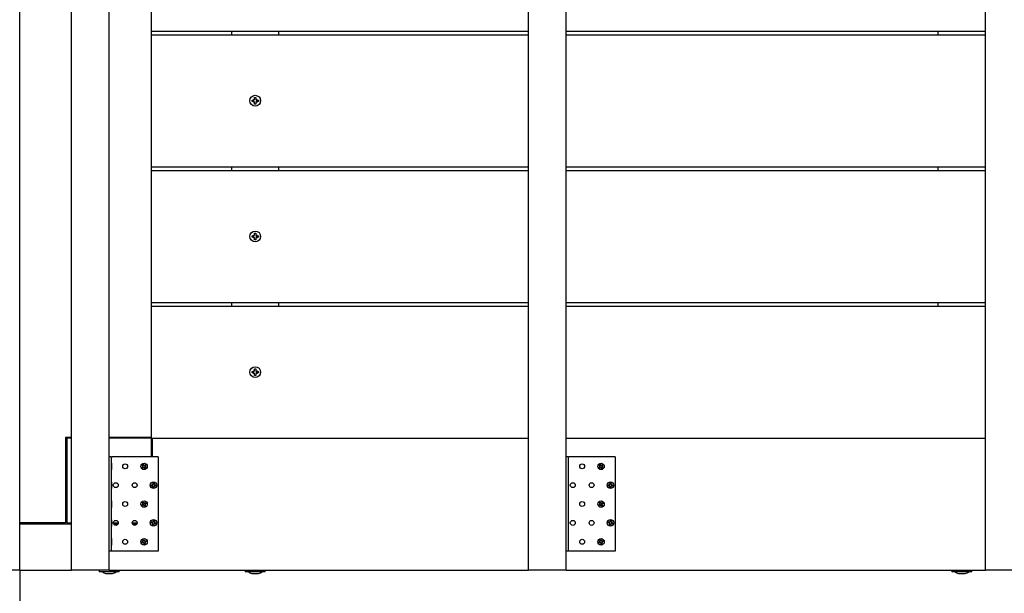
# Model space of a CAD drawing. Units: millimetres. Extents: x 2.06 to 8.25, y 3.34 to 7.57.
# Drawn here: x 3.24 to 4.29, y 4.24 to 4.85 of the extents above; entities that cross this region are included whole.
import ezdxf

# ---------------------------------------------------------------- set-up
doc = ezdxf.new("R2010")
doc.units = ezdxf.units.MM
doc.header["$LTSCALE"] = 70
doc.header["$PDSIZE"] = -1
doc.linetypes.add('SLD-Сплошная', pattern=[0])
doc.styles.get("Standard").update_dxf_attribs({"font": 'isocpeui.ttf'})
doc.dimstyles.new('ISO-25', dxfattribs={"dimtxt": 2.5, "dimasz": 2.5, "dimexe": 1.25, "dimexo": 0.625, "dimtad": 1, "dimtxsty": 'Standard', "dimcen": 2.5, "dimadec": 0, "dimazin": 0, "dimtfac": 1, "dimtmove": 0, "dimatfit": 3, "dimfxl": 1, "dimarcsym": 0})

# ---------------------------------------------------------------- blocks, each defined once
blk = doc.blocks.new('*D7')
at = {"color": 0, "lineweight": -2, "transparency": 16777216}
for p, q in [((3.2438, 4.2693), (3.2438, 3.3411)), ((8.2438, 4.2693), (8.2438, 3.3411)), ((3.4538, 3.4111), (8.0338, 3.4111))]:
    blk.add_line(p, q, dxfattribs=at)
at = {"color": 0, "transparency": 16777216}
for points in [[(3.4538, 3.4461), (3.4538, 3.3761), (3.2438, 3.4111)], [(8.0338, 3.4461), (8.0338, 3.3761), (8.2438, 3.4111)]]:
    blk.add_solid(points, dxfattribs=at)
at = {"layer": 'Defpoints', "color": 0, "transparency": 16777216}
for p in [(3.2438, 4.2693), (8.2438, 4.2693), (8.2438, 3.4111)]:
    blk.add_point(p, dxfattribs=at)
at = {"color": 0, "transparency": 16777216, "insert": (5.7438, 3.5871), "char_height": 0.21, "attachment_point": 5}
blk.add_mtext('5,00м', dxfattribs=at)
blk = doc.blocks.new('*D8')
at = {"color": 0, "lineweight": -2, "transparency": 16777216}
for p, q in [((3.2438, 7.5693), (2.3075, 7.5693)), ((2.3775, 4.4793), (2.3775, 7.3593)), ((3.2438, 4.2693), (2.3075, 4.2693))]:
    blk.add_line(p, q, dxfattribs=at)
at = {"color": 0, "transparency": 16777216}
for points in [[(2.3425, 7.3593), (2.4125, 7.3593), (2.3775, 7.5693)], [(2.3425, 4.4793), (2.4125, 4.4793), (2.3775, 4.2693)]]:
    blk.add_solid(points, dxfattribs=at)
at = {"layer": 'Defpoints', "color": 0, "transparency": 16777216}
for p in [(2.3775, 7.5693), (3.2438, 7.5693), (3.2438, 4.2693)]:
    blk.add_point(p, dxfattribs=at)
at = {"color": 0, "transparency": 16777216, "insert": (2.2015, 5.9193), "char_height": 0.21, "attachment_point": 5, "rotation": 90}
blk.add_mtext('3,30м', dxfattribs=at)

msp = doc.modelspace()

# ---------------------------------------------------------------- linework, layer by layer
at = {"color": 7, "linetype": 'SLD-Сплошная', "lineweight": 25}
for p, q in [((3.2988, 4.2693), (3.2988, 7.5693)), ((3.3388, 4.2693), (3.3388, 7.5693)), ((3.7838, 4.2693), (3.7838, 7.5693)), ((3.8238, 4.2693), (3.8238, 7.5693)), ((4.2688, 4.2693), (4.2688, 7.5693)), ((3.2438, 4.3193), (3.2438, 7.5193)), ((3.3838, 4.4103), (3.3838, 5.8488)), ((3.3838, 4.8413), (3.7838, 4.8413)), ((3.4688, 4.8373), (3.4688, 4.8413)), ((3.5188, 4.8373), (3.5188, 4.8413)), ((3.8238, 4.8413), (4.2688, 4.8413)), ((4.2188, 4.8373), (4.2188, 4.8413)), ((3.3838, 4.8373), (3.7838, 4.8373)), ((3.8238, 4.8373), (4.2688, 4.8373)), ((3.4904, 4.768), (3.4921, 4.768)), ((3.4904, 4.7666), (3.4904, 4.768)), ((3.4921, 4.7666), (3.4904, 4.7666)), ((3.4921, 4.769), (3.493, 4.7685)), ((3.4926, 4.7681), (3.4921, 4.769)), ((3.4923, 4.7688), (3.4921, 4.769)), ((3.4921, 4.7655), (3.4926, 4.7664)), ((3.493, 4.7661), (3.4921, 4.7655)), ((3.4923, 4.7657), (3.4921, 4.7655)), ((3.4931, 4.7707), (3.4945, 4.7707)), ((3.4931, 4.769), (3.4931, 4.7707)), ((3.4931, 4.7638), (3.4931, 4.7655)), ((3.4945, 4.7707), (3.4945, 4.769)), ((3.4945, 4.7655), (3.4945, 4.7638)), ((3.4947, 4.7685), (3.4955, 4.769)), ((3.4955, 4.7655), (3.4947, 4.7661)), ((3.4955, 4.769), (3.495, 4.7681)), ((3.495, 4.7664), (3.4955, 4.7655)), ((3.4954, 4.7688), (3.4955, 4.769)), ((3.4954, 4.7657), (3.4955, 4.7655)), ((3.4955, 4.768), (3.4973, 4.768)), ((3.4973, 4.7666), (3.4955, 4.7666)), ((3.4973, 4.768), (3.4973, 4.7666)), ((3.4945, 4.7638), (3.4931, 4.7638)), ((3.3838, 4.6973), (3.7838, 4.6973)), ((3.3838, 4.6933), (3.7838, 4.6933)), ((3.4688, 4.6933), (3.4688, 4.6973)), ((3.5188, 4.6933), (3.5188, 4.6973)), ((3.8238, 4.6973), (4.2688, 4.6973)), ((3.8238, 4.6933), (4.2688, 4.6933)), ((4.2188, 4.6933), (4.2188, 4.6973)), ((3.4904, 4.624), (3.4921, 4.624)), ((3.4904, 4.6226), (3.4904, 4.624)), ((3.4921, 4.6226), (3.4904, 4.6226)), ((3.4921, 4.625), (3.493, 4.6245)), ((3.4926, 4.6241), (3.4921, 4.625)), ((3.4923, 4.6248), (3.4921, 4.625)), ((3.4921, 4.6215), (3.4926, 4.6224)), ((3.493, 4.6221), (3.4921, 4.6215)), ((3.4923, 4.6217), (3.4921, 4.6215)), ((3.4931, 4.6267), (3.4945, 4.6267)), ((3.4931, 4.625), (3.4931, 4.6267)), ((3.4931, 4.6198), (3.4931, 4.6215)), ((3.4945, 4.6198), (3.4931, 4.6198)), ((3.4945, 4.6267), (3.4945, 4.625)), ((3.4945, 4.6215), (3.4945, 4.6198)), ((3.4947, 4.6245), (3.4955, 4.625)), ((3.4955, 4.6215), (3.4947, 4.6221)), ((3.4955, 4.625), (3.495, 4.6241)), ((3.495, 4.6224), (3.4955, 4.6215)), ((3.4954, 4.6248), (3.4955, 4.625)), ((3.4954, 4.6217), (3.4955, 4.6215)), ((3.4955, 4.624), (3.4973, 4.624)), ((3.4973, 4.6226), (3.4955, 4.6226)), ((3.4973, 4.624), (3.4973, 4.6226)), ((3.3838, 4.5533), (3.7838, 4.5533)), ((3.3838, 4.5493), (3.7838, 4.5493)), ((3.4688, 4.5493), (3.4688, 4.5533)), ((3.5188, 4.5493), (3.5188, 4.5533)), ((3.8238, 4.5533), (4.2688, 4.5533)), ((3.8238, 4.5493), (4.2688, 4.5493)), ((4.2188, 4.5493), (4.2188, 4.5533)), ((3.4904, 4.48), (3.4921, 4.48)), ((3.4904, 4.4786), (3.4904, 4.48)), ((3.4921, 4.4786), (3.4904, 4.4786)), ((3.4921, 4.481), (3.493, 4.4805)), ((3.4926, 4.4801), (3.4921, 4.481)), ((3.4923, 4.4808), (3.4921, 4.481)), ((3.4921, 4.4775), (3.4926, 4.4784)), ((3.493, 4.4781), (3.4921, 4.4775)), ((3.4923, 4.4777), (3.4921, 4.4775)), ((3.4931, 4.4827), (3.4945, 4.4827)), ((3.4931, 4.481), (3.4931, 4.4827)), ((3.4931, 4.4758), (3.4931, 4.4775)), ((3.4945, 4.4758), (3.4931, 4.4758)), ((3.4945, 4.4827), (3.4945, 4.481)), ((3.4945, 4.4775), (3.4945, 4.4758)), ((3.4947, 4.4805), (3.4955, 4.481)), ((3.4955, 4.4775), (3.4947, 4.4781)), ((3.4955, 4.481), (3.495, 4.4801)), ((3.495, 4.4784), (3.4955, 4.4775)), ((3.4954, 4.4808), (3.4955, 4.481)), ((3.4954, 4.4777), (3.4955, 4.4775)), ((3.4955, 4.48), (3.4973, 4.48)), ((3.4973, 4.4786), (3.4955, 4.4786)), ((3.4973, 4.48), (3.4973, 4.4786)), ((3.2928, 4.4103), (3.2988, 4.4103)), ((3.2928, 4.3193), (3.2928, 4.4103)), ((3.3388, 4.4103), (3.3838, 4.4103)), ((3.3838, 4.4093), (3.3838, 4.4103)), ((3.2928, 4.4093), (3.2938, 4.4093)), ((3.2938, 4.4093), (3.2938, 4.3193)), ((3.2988, 4.4093), (3.2938, 4.4093)), ((3.3838, 4.4093), (3.3388, 4.4093)), ((3.3838, 4.4093), (3.3848, 4.4093)), ((3.3838, 4.3893), (3.3838, 4.4093)), ((3.3848, 4.3893), (3.3848, 4.4093)), ((3.3848, 4.4093), (3.7838, 4.4093)), ((3.8238, 4.4093), (4.2688, 4.4093)), ((3.3408, 4.3893), (3.3388, 4.3893)), ((3.3408, 4.3893), (3.3408, 4.2893)), ((3.3408, 4.3893), (3.3418, 4.3893)), ((3.3908, 4.3893), (3.3418, 4.3893)), ((3.3908, 4.3893), (3.3908, 4.2893)), ((3.8258, 4.3893), (3.8238, 4.3893)), ((3.8258, 4.3893), (3.8258, 4.2893)), ((3.8258, 4.3893), (3.8268, 4.3893)), ((3.8758, 4.3893), (3.8268, 4.3893)), ((3.8758, 4.3893), (3.8758, 4.2893)), ((3.3411, 4.3827), (3.3408, 4.3827)), ((3.3411, 4.3827), (3.3411, 4.381)), ((3.3411, 4.381), (3.3411, 4.3758)), ((3.3736, 4.3781), (3.3746, 4.3789)), ((3.3738, 4.3808), (3.3746, 4.3815)), ((3.3746, 4.3799), (3.3738, 4.3808)), ((3.3741, 4.3794), (3.3748, 4.3795)), ((3.3748, 4.3792), (3.3741, 4.3794)), ((3.3746, 4.3794), (3.3741, 4.3794)), ((3.375, 4.3779), (3.3743, 4.3787)), ((3.3744, 4.3801), (3.3752, 4.3808)), ((3.3746, 4.3815), (3.3754, 4.3805)), ((3.3746, 4.3794), (3.3748, 4.3794)), ((3.3748, 4.3793), (3.3746, 4.3794)), ((3.3757, 4.3803), (3.376, 4.381)), ((3.3759, 4.3805), (3.376, 4.381)), ((3.3759, 4.3803), (3.3759, 4.3805)), ((3.3759, 4.3805), (3.3759, 4.3803)), ((3.376, 4.381), (3.3761, 4.3803)), ((3.3764, 4.3804), (3.3774, 4.3812)), ((3.3767, 4.3806), (3.3773, 4.3799)), ((3.377, 4.3792), (3.3768, 4.3791)), ((3.3768, 4.3792), (3.377, 4.3792)), ((3.3776, 4.3791), (3.3768, 4.379)), ((3.3769, 4.3794), (3.3776, 4.3791)), ((3.377, 4.3792), (3.3776, 4.3791)), ((3.377, 4.3787), (3.3778, 4.3777)), ((3.378, 4.3805), (3.3771, 4.3797)), ((3.3774, 4.3812), (3.378, 4.3805)), ((3.8261, 4.3827), (3.8258, 4.3827)), ((3.8261, 4.3827), (3.8261, 4.381)), ((3.8261, 4.381), (3.8261, 4.3758)), ((3.8586, 4.3781), (3.8596, 4.3789)), ((3.8588, 4.3808), (3.8596, 4.3815)), ((3.8596, 4.3799), (3.8588, 4.3808)), ((3.8591, 4.3794), (3.8598, 4.3795)), ((3.8598, 4.3792), (3.8591, 4.3794)), ((3.8596, 4.3794), (3.8591, 4.3794)), ((3.86, 4.3779), (3.8593, 4.3787)), ((3.8594, 4.3801), (3.8602, 4.3808)), ((3.8596, 4.3815), (3.8604, 4.3805)), ((3.8596, 4.3794), (3.8598, 4.3794)), ((3.8598, 4.3793), (3.8596, 4.3794)), ((3.8607, 4.3803), (3.861, 4.381)), ((3.8609, 4.3805), (3.861, 4.381)), ((3.8609, 4.3805), (3.8609, 4.3803)), ((3.8609, 4.3803), (3.8609, 4.3805)), ((3.861, 4.381), (3.8611, 4.3803)), ((3.8614, 4.3804), (3.8624, 4.3812)), ((3.8617, 4.3806), (3.8623, 4.3799)), ((3.8618, 4.3792), (3.862, 4.3792)), ((3.862, 4.3792), (3.8618, 4.3791)), ((3.8626, 4.3791), (3.8618, 4.379)), ((3.8619, 4.3794), (3.8626, 4.3791)), ((3.862, 4.3792), (3.8626, 4.3791)), ((3.862, 4.3787), (3.8628, 4.3777)), ((3.863, 4.3805), (3.8621, 4.3797)), ((3.8624, 4.3812), (3.863, 4.3805)), ((3.3408, 4.3758), (3.3411, 4.3758)), ((3.3743, 4.3773), (3.3736, 4.3781)), ((3.3752, 4.3781), (3.3743, 4.3773)), ((3.3757, 4.3775), (3.3756, 4.3783)), ((3.3757, 4.3781), (3.3757, 4.3783)), ((3.3758, 4.3783), (3.3757, 4.3781)), ((3.3759, 4.3782), (3.3757, 4.3775)), ((3.3757, 4.3781), (3.3757, 4.3775)), ((3.377, 4.3771), (3.3762, 4.378)), ((3.3772, 4.3784), (3.3764, 4.3778)), ((3.3778, 4.3777), (3.377, 4.3771)), ((3.8258, 4.3758), (3.8261, 4.3758)), ((3.8593, 4.3773), (3.8586, 4.3781)), ((3.8602, 4.3781), (3.8593, 4.3773)), ((3.8607, 4.3775), (3.8606, 4.3783)), ((3.8608, 4.3783), (3.8607, 4.3781)), ((3.8607, 4.3781), (3.8607, 4.3783)), ((3.8609, 4.3782), (3.8607, 4.3775)), ((3.8607, 4.3781), (3.8607, 4.3775)), ((3.862, 4.3771), (3.8612, 4.378)), ((3.8622, 4.3784), (3.8614, 4.3778)), ((3.8628, 4.3777), (3.862, 4.3771)), ((3.2938, 4.3673), (3.2928, 4.3673)), ((3.2928, 4.3613), (3.2938, 4.3613)), ((3.3411, 4.3627), (3.3408, 4.3627)), ((3.3411, 4.3627), (3.3411, 4.3604)), ((3.3411, 4.3604), (3.3411, 4.3558)), ((3.3834, 4.3598), (3.3846, 4.3598)), ((3.3834, 4.3588), (3.3834, 4.3598)), ((3.3846, 4.3588), (3.3834, 4.3588)), ((3.3843, 4.3588), (3.3843, 4.3598)), ((3.3846, 4.3605), (3.3852, 4.3601)), ((3.385, 4.3599), (3.3846, 4.3605)), ((3.385, 4.3601), (3.3846, 4.3605)), ((3.3846, 4.3581), (3.385, 4.3587)), ((3.3852, 4.3584), (3.3846, 4.3581)), ((3.385, 4.3584), (3.3846, 4.3581)), ((3.385, 4.3601), (3.3852, 4.36)), ((3.3851, 4.36), (3.385, 4.3601)), ((3.385, 4.3584), (3.3851, 4.3586)), ((3.3851, 4.3585), (3.385, 4.3584)), ((3.3853, 4.3605), (3.3854, 4.3617)), ((3.3853, 4.3568), (3.3853, 4.3581)), ((3.3863, 4.3577), (3.3853, 4.3578)), ((3.3854, 4.3617), (3.3864, 4.3617)), ((3.3854, 4.3608), (3.3864, 4.3608)), ((3.3864, 4.3617), (3.3863, 4.3605)), ((3.3863, 4.358), (3.3863, 4.3568)), ((3.3864, 4.3601), (3.3871, 4.3605)), ((3.387, 4.358), (3.3864, 4.3584)), ((3.3865, 4.36), (3.3867, 4.3601)), ((3.3867, 4.3584), (3.3865, 4.3585)), ((3.3867, 4.3601), (3.3866, 4.3599)), ((3.3866, 4.3586), (3.3867, 4.3584)), ((3.3871, 4.3605), (3.3867, 4.3599)), ((3.3867, 4.3601), (3.3871, 4.3605)), ((3.3867, 4.3587), (3.387, 4.358)), ((3.3867, 4.3584), (3.387, 4.358)), ((3.3883, 4.3587), (3.387, 4.3587)), ((3.3871, 4.3597), (3.3883, 4.3597)), ((3.3874, 4.3597), (3.3873, 4.3587)), ((3.3883, 4.3597), (3.3883, 4.3587)), ((3.8261, 4.3627), (3.8258, 4.3627)), ((3.8261, 4.3627), (3.8261, 4.3604)), ((3.8261, 4.3604), (3.8261, 4.3558)), ((3.8684, 4.3598), (3.8696, 4.3598)), ((3.8684, 4.3588), (3.8684, 4.3598)), ((3.8696, 4.3588), (3.8684, 4.3588)), ((3.8693, 4.3588), (3.8693, 4.3598)), ((3.8696, 4.3605), (3.8702, 4.3601)), ((3.87, 4.3599), (3.8696, 4.3605)), ((3.87, 4.3601), (3.8696, 4.3605)), ((3.8696, 4.3581), (3.87, 4.3587)), ((3.8702, 4.3584), (3.8696, 4.3581)), ((3.87, 4.3584), (3.8696, 4.3581)), ((3.8701, 4.36), (3.87, 4.3601)), ((3.87, 4.3601), (3.8702, 4.36)), ((3.87, 4.3584), (3.8701, 4.3586)), ((3.8701, 4.3585), (3.87, 4.3584)), ((3.8703, 4.3605), (3.8704, 4.3617)), ((3.8703, 4.3568), (3.8703, 4.3581)), ((3.8713, 4.3577), (3.8703, 4.3578)), ((3.8704, 4.3617), (3.8714, 4.3617)), ((3.8704, 4.3608), (3.8714, 4.3608)), ((3.8714, 4.3617), (3.8713, 4.3605)), ((3.8713, 4.358), (3.8713, 4.3568)), ((3.8714, 4.3601), (3.8721, 4.3605)), ((3.872, 4.358), (3.8714, 4.3584)), ((3.8715, 4.36), (3.8717, 4.3601)), ((3.8717, 4.3584), (3.8715, 4.3585)), ((3.8717, 4.3601), (3.8716, 4.3599)), ((3.8716, 4.3586), (3.8717, 4.3584)), ((3.8721, 4.3605), (3.8717, 4.3599)), ((3.8717, 4.3601), (3.8721, 4.3605)), ((3.8717, 4.3587), (3.872, 4.358)), ((3.8717, 4.3584), (3.872, 4.358)), ((3.8733, 4.3587), (3.872, 4.3587)), ((3.8721, 4.3597), (3.8733, 4.3597)), ((3.8724, 4.3597), (3.8723, 4.3587)), ((3.8733, 4.3597), (3.8733, 4.3587)), ((3.3408, 4.3558), (3.3411, 4.3558)), ((3.3863, 4.3568), (3.3853, 4.3568)), ((3.8258, 4.3558), (3.8261, 4.3558)), ((3.8713, 4.3568), (3.8703, 4.3568)), ((3.3411, 4.3427), (3.3408, 4.3427)), ((3.3411, 4.3427), (3.3411, 4.3408)), ((3.3411, 4.3408), (3.3411, 4.3358)), ((3.3734, 4.3386), (3.3745, 4.3392)), ((3.3739, 4.3377), (3.3734, 4.3386)), ((3.375, 4.3383), (3.3739, 4.3377)), ((3.3742, 4.3398), (3.3749, 4.3398)), ((3.3748, 4.3394), (3.3742, 4.3398)), ((3.3747, 4.3396), (3.3742, 4.3398)), ((3.3747, 4.3381), (3.3742, 4.339)), ((3.3743, 4.3412), (3.3752, 4.3417)), ((3.3748, 4.3401), (3.3743, 4.3412)), ((3.3747, 4.3404), (3.3756, 4.3409)), ((3.3749, 4.3395), (3.3747, 4.3396)), ((3.3747, 4.3396), (3.3749, 4.3396)), ((3.3752, 4.3417), (3.3757, 4.3406)), ((3.3753, 4.3376), (3.3753, 4.3384)), ((3.3757, 4.3382), (3.3753, 4.3376)), ((3.3754, 4.3381), (3.3753, 4.3376)), ((3.3754, 4.3381), (3.3755, 4.3383)), ((3.3756, 4.3383), (3.3754, 4.3381)), ((3.3765, 4.3369), (3.3759, 4.338)), ((3.376, 4.3403), (3.3764, 4.3409)), ((3.3761, 4.3402), (3.3762, 4.3404)), ((3.377, 4.3381), (3.3761, 4.3377)), ((3.3762, 4.3404), (3.3764, 4.3409)), ((3.3762, 4.3404), (3.3762, 4.3402)), ((3.3764, 4.3409), (3.3763, 4.3402)), ((3.3774, 4.3373), (3.3765, 4.3369)), ((3.3767, 4.3403), (3.3778, 4.3408)), ((3.3775, 4.3387), (3.3767, 4.3388)), ((3.3768, 4.339), (3.377, 4.3389)), ((3.377, 4.3389), (3.3768, 4.3389)), ((3.3768, 4.3384), (3.3774, 4.3373)), ((3.3769, 4.3391), (3.3775, 4.3387)), ((3.377, 4.3404), (3.3774, 4.3395)), ((3.377, 4.3389), (3.3775, 4.3387)), ((3.3782, 4.3399), (3.3771, 4.3394)), ((3.3778, 4.3408), (3.3782, 4.3399)), ((3.8261, 4.3427), (3.8258, 4.3427)), ((3.8261, 4.3427), (3.8261, 4.3408)), ((3.8261, 4.3408), (3.8261, 4.3358)), ((3.8584, 4.3386), (3.8595, 4.3392)), ((3.8589, 4.3377), (3.8584, 4.3386)), ((3.86, 4.3383), (3.8589, 4.3377)), ((3.8592, 4.3398), (3.8599, 4.3398)), ((3.8598, 4.3394), (3.8592, 4.3398)), ((3.8597, 4.3396), (3.8592, 4.3398)), ((3.8597, 4.3381), (3.8592, 4.339)), ((3.8593, 4.3412), (3.8602, 4.3417)), ((3.8598, 4.3401), (3.8593, 4.3412)), ((3.8597, 4.3404), (3.8606, 4.3409)), ((3.8597, 4.3396), (3.8599, 4.3396)), ((3.8599, 4.3395), (3.8597, 4.3396)), ((3.8602, 4.3417), (3.8607, 4.3406)), ((3.8603, 4.3376), (3.8603, 4.3384)), ((3.8607, 4.3382), (3.8603, 4.3376)), ((3.8604, 4.3381), (3.8603, 4.3376)), ((3.8604, 4.3381), (3.8605, 4.3383)), ((3.8606, 4.3383), (3.8604, 4.3381)), ((3.8615, 4.3369), (3.8609, 4.338)), ((3.861, 4.3403), (3.8614, 4.3409)), ((3.8611, 4.3402), (3.8612, 4.3404)), ((3.862, 4.3381), (3.8611, 4.3377)), ((3.8612, 4.3404), (3.8614, 4.3409)), ((3.8612, 4.3404), (3.8612, 4.3402)), ((3.8614, 4.3409), (3.8613, 4.3402)), ((3.8624, 4.3373), (3.8615, 4.3369)), ((3.8617, 4.3403), (3.8628, 4.3408)), ((3.8625, 4.3387), (3.8617, 4.3388)), ((3.8618, 4.339), (3.862, 4.3389)), ((3.862, 4.3389), (3.8618, 4.3389)), ((3.8618, 4.3384), (3.8624, 4.3373)), ((3.8619, 4.3391), (3.8625, 4.3387)), ((3.862, 4.3404), (3.8624, 4.3395)), ((3.862, 4.3389), (3.8625, 4.3387)), ((3.8632, 4.3399), (3.8621, 4.3394)), ((3.8628, 4.3408), (3.8632, 4.3399)), ((3.3408, 4.3358), (3.3411, 4.3358)), ((3.8258, 4.3358), (3.8261, 4.3358)), ((3.2928, 4.3193), (3.2438, 4.3193)), ((3.2438, 4.3183), (3.2438, 4.3193)), ((3.2438, 4.2693), (3.2438, 4.3183)), ((3.2438, 4.3183), (3.2988, 4.3183)), ((3.2938, 4.3193), (3.2988, 4.3193)), ((3.3411, 4.3227), (3.3408, 4.3227)), ((3.3411, 4.3227), (3.3411, 4.3208)), ((3.3411, 4.3208), (3.3411, 4.3158)), ((3.3432, 4.3193), (3.3484, 4.3193)), ((3.3434, 4.3183), (3.3482, 4.3183)), ((3.3632, 4.3193), (3.3684, 4.3193)), ((3.3634, 4.3183), (3.3682, 4.3183)), ((3.3833, 4.3192), (3.3835, 4.3202)), ((3.3845, 4.319), (3.3833, 4.3192)), ((3.3835, 4.3202), (3.3847, 4.32)), ((3.3842, 4.319), (3.3844, 4.32)), ((3.3844, 4.3183), (3.3849, 4.3188)), ((3.3849, 4.3186), (3.3844, 4.3183)), ((3.3851, 4.3185), (3.3844, 4.3183)), ((3.3848, 4.3207), (3.3854, 4.3202)), ((3.3851, 4.32), (3.3848, 4.3207)), ((3.3851, 4.3202), (3.3848, 4.3207)), ((3.3849, 4.3186), (3.385, 4.3187)), ((3.385, 4.3186), (3.3849, 4.3186)), ((3.3849, 4.3169), (3.3851, 4.3181)), ((3.3859, 4.3168), (3.3849, 4.3169)), ((3.3851, 4.3202), (3.3853, 4.3201)), ((3.3852, 4.3201), (3.3851, 4.3202)), ((3.3861, 4.3177), (3.3851, 4.3178)), ((3.3855, 4.3206), (3.3857, 4.3218)), ((3.3856, 4.3209), (3.3866, 4.3207)), ((3.3857, 4.3218), (3.3867, 4.3216)), ((3.3861, 4.318), (3.3859, 4.3168)), ((3.3868, 4.3179), (3.3863, 4.3183)), ((3.3865, 4.3183), (3.3864, 4.3184)), ((3.3867, 4.3216), (3.3865, 4.3204)), ((3.3865, 4.32), (3.3872, 4.3203)), ((3.3865, 4.3185), (3.3865, 4.3183)), ((3.3865, 4.3183), (3.3868, 4.3179)), ((3.3866, 4.3199), (3.3868, 4.32)), ((3.3866, 4.3185), (3.3868, 4.3179)), ((3.3868, 4.32), (3.3867, 4.3198)), ((3.3872, 4.3203), (3.3868, 4.3197)), ((3.3868, 4.32), (3.3872, 4.3203)), ((3.3882, 4.3184), (3.387, 4.3186)), ((3.3871, 4.3196), (3.3883, 4.3194)), ((3.3874, 4.3195), (3.3873, 4.3185)), ((3.3883, 4.3194), (3.3882, 4.3184)), ((3.8261, 4.3227), (3.8258, 4.3227)), ((3.8261, 4.3227), (3.8261, 4.3208)), ((3.8261, 4.3208), (3.8261, 4.3158)), ((3.8683, 4.3192), (3.8685, 4.3202)), ((3.8695, 4.319), (3.8683, 4.3192)), ((3.8685, 4.3202), (3.8697, 4.32)), ((3.8692, 4.319), (3.8694, 4.32)), ((3.8694, 4.3183), (3.8699, 4.3188)), ((3.8699, 4.3186), (3.8694, 4.3183)), ((3.8701, 4.3185), (3.8694, 4.3183)), ((3.8698, 4.3207), (3.8704, 4.3202)), ((3.8701, 4.32), (3.8698, 4.3207)), ((3.8701, 4.3202), (3.8698, 4.3207)), ((3.8699, 4.3186), (3.87, 4.3187)), ((3.87, 4.3186), (3.8699, 4.3186)), ((3.8699, 4.3169), (3.8701, 4.3181)), ((3.8709, 4.3168), (3.8699, 4.3169)), ((3.8701, 4.3202), (3.8703, 4.3201)), ((3.8702, 4.3201), (3.8701, 4.3202)), ((3.8711, 4.3177), (3.8701, 4.3178)), ((3.8705, 4.3206), (3.8707, 4.3218)), ((3.8706, 4.3209), (3.8716, 4.3207)), ((3.8707, 4.3218), (3.8717, 4.3216)), ((3.8711, 4.318), (3.8709, 4.3168)), ((3.8718, 4.3179), (3.8713, 4.3183)), ((3.8715, 4.3183), (3.8714, 4.3184)), ((3.8717, 4.3216), (3.8715, 4.3204)), ((3.8715, 4.32), (3.8722, 4.3203)), ((3.8715, 4.3185), (3.8715, 4.3183)), ((3.8715, 4.3183), (3.8718, 4.3179)), ((3.8716, 4.3199), (3.8718, 4.32)), ((3.8716, 4.3185), (3.8718, 4.3179)), ((3.8718, 4.32), (3.8717, 4.3198)), ((3.8722, 4.3203), (3.8718, 4.3197)), ((3.8718, 4.32), (3.8722, 4.3203)), ((3.8732, 4.3184), (3.872, 4.3186)), ((3.8721, 4.3196), (3.8733, 4.3194)), ((3.8724, 4.3195), (3.8723, 4.3185)), ((3.8733, 4.3194), (3.8732, 4.3184)), ((3.3408, 4.3158), (3.3411, 4.3158)), ((3.8258, 4.3158), (3.8261, 4.3158)), ((3.3411, 4.3027), (3.3408, 4.3027)), ((3.3408, 4.2958), (3.3411, 4.2958)), ((3.3411, 4.3027), (3.3411, 4.3004)), ((3.3411, 4.3004), (3.3411, 4.2958)), ((3.3733, 4.2992), (3.3745, 4.2995)), ((3.3736, 4.2982), (3.3733, 4.2992)), ((3.3748, 4.2985), (3.3736, 4.2982)), ((3.3745, 4.2984), (3.3742, 4.2994)), ((3.3743, 4.3002), (3.375, 4.3)), ((3.3748, 4.2996), (3.3743, 4.3002)), ((3.3748, 4.2999), (3.3743, 4.3002)), ((3.3747, 4.3015), (3.3757, 4.3018)), ((3.375, 4.3003), (3.3747, 4.3015)), ((3.3748, 4.2999), (3.375, 4.2998)), ((3.3749, 4.2997), (3.3748, 4.2999)), ((3.3749, 4.2978), (3.3751, 4.2985)), ((3.3755, 4.2983), (3.3749, 4.2978)), ((3.3752, 4.2982), (3.3749, 4.2978)), ((3.375, 4.3006), (3.3759, 4.3009)), ((3.3752, 4.2982), (3.3753, 4.2984)), ((3.3754, 4.2984), (3.3752, 4.2982)), ((3.3759, 4.2968), (3.3756, 4.298)), ((3.3757, 4.3018), (3.376, 4.3006)), ((3.3767, 4.2979), (3.3757, 4.2977)), ((3.3769, 4.297), (3.3759, 4.2968)), ((3.3762, 4.3003), (3.3767, 4.3008)), ((3.3763, 4.3002), (3.3764, 4.3003)), ((3.3764, 4.3003), (3.3767, 4.3008)), ((3.3764, 4.3003), (3.3764, 4.3001)), ((3.3767, 4.3008), (3.3765, 4.3001)), ((3.3773, 4.2984), (3.3766, 4.2986)), ((3.3766, 4.2982), (3.3769, 4.297)), ((3.3767, 4.2988), (3.3768, 4.2987)), ((3.3768, 4.2987), (3.3767, 4.2987)), ((3.3768, 4.2989), (3.3773, 4.2984)), ((3.3768, 4.2987), (3.3773, 4.2984)), ((3.3769, 4.3001), (3.3781, 4.3004)), ((3.3783, 4.2994), (3.3771, 4.2991)), ((3.3772, 4.3001), (3.3774, 4.2992)), ((3.3781, 4.3004), (3.3783, 4.2994)), ((3.8261, 4.3027), (3.8258, 4.3027)), ((3.8258, 4.2958), (3.8261, 4.2958)), ((3.8261, 4.3027), (3.8261, 4.3004)), ((3.8261, 4.3004), (3.8261, 4.2958)), ((3.8583, 4.2992), (3.8595, 4.2995)), ((3.8586, 4.2982), (3.8583, 4.2992)), ((3.8598, 4.2985), (3.8586, 4.2982)), ((3.8595, 4.2984), (3.8592, 4.2994)), ((3.8593, 4.3002), (3.86, 4.3)), ((3.8598, 4.2996), (3.8593, 4.3002)), ((3.8598, 4.2999), (3.8593, 4.3002)), ((3.8597, 4.3015), (3.8607, 4.3018)), ((3.86, 4.3003), (3.8597, 4.3015)), ((3.8599, 4.2997), (3.8598, 4.2999)), ((3.8598, 4.2999), (3.86, 4.2998)), ((3.8599, 4.2978), (3.8601, 4.2985)), ((3.8605, 4.2983), (3.8599, 4.2978)), ((3.8602, 4.2982), (3.8599, 4.2978)), ((3.86, 4.3006), (3.8609, 4.3009)), ((3.8604, 4.2984), (3.8602, 4.2982)), ((3.8602, 4.2982), (3.8603, 4.2984)), ((3.8609, 4.2968), (3.8606, 4.298)), ((3.8607, 4.3018), (3.861, 4.3006)), ((3.8617, 4.2979), (3.8607, 4.2977)), ((3.8619, 4.297), (3.8609, 4.2968)), ((3.8612, 4.3003), (3.8617, 4.3008)), ((3.8613, 4.3002), (3.8614, 4.3003)), ((3.8614, 4.3003), (3.8617, 4.3008)), ((3.8614, 4.3003), (3.8614, 4.3001)), ((3.8617, 4.3008), (3.8615, 4.3001)), ((3.8623, 4.2984), (3.8616, 4.2986)), ((3.8616, 4.2982), (3.8619, 4.297)), ((3.8617, 4.2988), (3.8618, 4.2987)), ((3.8618, 4.2987), (3.8617, 4.2987)), ((3.8618, 4.2989), (3.8623, 4.2984)), ((3.8618, 4.2987), (3.8623, 4.2984)), ((3.8619, 4.3001), (3.8631, 4.3004)), ((3.8633, 4.2994), (3.8621, 4.2991)), ((3.8622, 4.3001), (3.8624, 4.2992)), ((3.8631, 4.3004), (3.8633, 4.2994)), ((3.3408, 4.2893), (3.3388, 4.2893)), ((3.3418, 4.2893), (3.3408, 4.2893)), ((3.3908, 4.2893), (3.3418, 4.2893)), ((3.8258, 4.2893), (3.8238, 4.2893)), ((3.8268, 4.2893), (3.8258, 4.2893)), ((3.8758, 4.2893), (3.8268, 4.2893)), ((3.2438, 4.2693), (3.2988, 4.2693)), ((3.3388, 4.2693), (3.2988, 4.2693)), ((3.3282, 4.2692), (3.3282, 4.2676)), ((3.3494, 4.2675), (3.3283, 4.2675)), ((3.3353, 4.2657), (3.3423, 4.2657)), ((3.3388, 4.2693), (3.7838, 4.2693)), ((3.3495, 4.2676), (3.3495, 4.2692)), ((3.4832, 4.2692), (3.4832, 4.2676)), ((3.5044, 4.2675), (3.4833, 4.2675)), ((3.4903, 4.2657), (3.4973, 4.2657)), ((3.4973, 4.2657), (3.4973, 4.2657)), ((3.5045, 4.2676), (3.5045, 4.2692)), ((3.8238, 4.2693), (3.7838, 4.2693)), ((3.8238, 4.2693), (4.2688, 4.2693)), ((4.2332, 4.2692), (4.2332, 4.2676)), ((4.2544, 4.2675), (4.2333, 4.2675)), ((4.2403, 4.2657), (4.2473, 4.2657)), ((4.2473, 4.2657), (4.2473, 4.2657)), ((4.2545, 4.2676), (4.2545, 4.2692)), ((4.3088, 4.2693), (4.2688, 4.2693))]:
    msp.add_line(p, q, dxfattribs=at)
for centre, radius in [((3.4938, 4.7673), 0.00575), ((3.4938, 4.6233), 0.00575), ((3.4938, 4.4793), 0.00575), ((3.3558, 4.3793), 0.0026), ((3.3758, 4.3793), 0.00345), ((3.8408, 4.3793), 0.0026), ((3.8608, 4.3793), 0.00345), ((3.3458, 4.3593), 0.0026), ((3.3658, 4.3593), 0.0026), ((3.3858, 4.3593), 0.00345), ((3.8308, 4.3593), 0.0026), ((3.8508, 4.3593), 0.0026), ((3.8708, 4.3593), 0.00345), ((3.3558, 4.3393), 0.0026), ((3.3758, 4.3393), 0.00345), ((3.8408, 4.3393), 0.0026), ((3.8608, 4.3393), 0.00345), ((3.3458, 4.3193), 0.0026), ((3.3658, 4.3193), 0.0026), ((3.3858, 4.3193), 0.00345), ((3.8308, 4.3193), 0.0026), ((3.8508, 4.3193), 0.0026), ((3.8708, 4.3193), 0.00345), ((3.3558, 4.2993), 0.0026), ((3.3758, 4.2993), 0.00345), ((3.8408, 4.2993), 0.0026), ((3.8608, 4.2993), 0.00345)]:
    msp.add_circle(centre, radius, dxfattribs=at)
for centre, radius, start, end in [((3.4921, 4.769), 0.00103, 270, 300), ((3.4921, 4.7655), 0.00103, 60, 90), ((3.4921, 4.769), 0.00103, 300, 303.1804), ((3.4921, 4.7655), 0.00103, 56.8196, 60), ((3.4921, 4.769), 0.00103, 330, 0), ((3.4921, 4.769), 0.00103, 326.8196, 330), ((3.4921, 4.7655), 0.00103, 0, 30), ((3.4921, 4.7655), 0.00103, 30, 33.1804), ((3.4955, 4.769), 0.00103, 180, 210), ((3.4955, 4.7655), 0.00103, 150, 180), ((3.4955, 4.769), 0.00103, 210, 213.1804), ((3.4955, 4.7655), 0.00103, 146.8196, 150), ((3.4955, 4.769), 0.00103, 240, 270), ((3.4955, 4.769), 0.00103, 236.8196, 240), ((3.4955, 4.7655), 0.00103, 90, 120), ((3.4955, 4.7655), 0.00103, 120, 123.1804), ((3.4921, 4.625), 0.00102, 270, 300), ((3.4921, 4.6215), 0.00103, 60, 90), ((3.4921, 4.625), 0.00103, 300, 303.1804), ((3.4921, 4.6215), 0.00103, 56.8196, 60), ((3.4921, 4.625), 0.00103, 330, 0), ((3.4921, 4.625), 0.00103, 326.8196, 330), ((3.4921, 4.6215), 0.00103, 0, 30), ((3.4921, 4.6215), 0.00103, 30, 33.1804), ((3.4955, 4.625), 0.00103, 180, 210), ((3.4955, 4.6215), 0.00103, 150, 180), ((3.4955, 4.625), 0.00103, 210, 213.1804), ((3.4955, 4.6215), 0.00103, 146.8196, 150), ((3.4955, 4.625), 0.00103, 240, 270), ((3.4955, 4.625), 0.00103, 236.8196, 240), ((3.4955, 4.6215), 0.00103, 90, 120), ((3.4955, 4.6215), 0.00103, 120, 123.1804), ((3.4921, 4.481), 0.00103, 270, 300), ((3.4921, 4.4775), 0.00103, 60, 90), ((3.4921, 4.481), 0.00103, 300, 303.1804), ((3.4921, 4.4775), 0.00103, 56.8196, 60), ((3.4921, 4.481), 0.00103, 330, 0), ((3.4921, 4.481), 0.00103, 326.8196, 330), ((3.4921, 4.4775), 0.00103, 0, 30), ((3.4921, 4.4775), 0.00103, 30, 33.1804), ((3.4955, 4.481), 0.00103, 180, 210), ((3.4955, 4.4775), 0.00103, 150, 180), ((3.4955, 4.481), 0.00103, 210, 213.1804), ((3.4955, 4.4775), 0.00103, 146.8196, 150), ((3.4955, 4.481), 0.00103, 240, 270), ((3.4955, 4.481), 0.00103, 236.8196, 240), ((3.4955, 4.4775), 0.00103, 90, 120), ((3.4955, 4.4775), 0.00103, 120, 123.1804), ((3.3741, 4.3794), 0.000725, 10.6693, 40.6693), ((3.3741, 4.3794), 0.000725, 310.6693, 340.6693), ((3.3741, 4.3794), 0.000725, 359.5368, 10.6693), ((3.3741, 4.3794), 0.000725, 340.6693, 351.8018), ((3.376, 4.381), 0.000725, 220.6693, 250.6693), ((3.376, 4.381), 0.000725, 250.6693, 261.8018), ((3.376, 4.381), 0.000725, 269.5368, 280.6693), ((3.376, 4.381), 0.000725, 280.6693, 310.6693), ((3.3776, 4.3791), 0.000725, 160.6693, 171.8018), ((3.3776, 4.3791), 0.000725, 179.5368, 190.6693), ((3.3776, 4.3791), 0.000725, 190.6693, 220.6693), ((3.3776, 4.3791), 0.000725, 130.6693, 160.6693), ((3.8591, 4.3794), 0.000725, 10.6693, 40.6693), ((3.8591, 4.3794), 0.000725, 310.6693, 340.6693), ((3.8591, 4.3794), 0.000725, 359.5368, 10.6693), ((3.8591, 4.3794), 0.000725, 340.6693, 351.8018), ((3.861, 4.381), 0.000725, 220.6693, 250.6693), ((3.861, 4.381), 0.000725, 250.6693, 261.8018), ((3.861, 4.381), 0.000725, 269.5368, 280.6693), ((3.861, 4.381), 0.000725, 280.6693, 310.6693), ((3.8626, 4.3791), 0.000725, 160.6693, 171.8018), ((3.8626, 4.3791), 0.000725, 179.5368, 190.6693), ((3.8626, 4.3791), 0.000725, 190.6693, 220.6693), ((3.8626, 4.3791), 0.000725, 130.6693, 160.6693), ((3.2437, 4.3748), 0.0001, 0, 90), ((3.3757, 4.3775), 0.000725, 100.6693, 130.6693), ((3.3757, 4.3775), 0.000725, 89.5368, 100.6693), ((3.3757, 4.3775), 0.000725, 70.6693, 81.8018), ((3.3757, 4.3775), 0.000725, 40.6693, 70.6693), ((3.8607, 4.3775), 0.000725, 100.6693, 130.6693), ((3.8607, 4.3775), 0.000725, 89.5368, 100.6693), ((3.8607, 4.3775), 0.000725, 70.6693, 81.8018), ((3.8607, 4.3775), 0.000725, 40.6693, 70.6693), ((3.3846, 4.3605), 0.000725, 268.9957, 298.9957), ((3.3846, 4.3581), 0.000725, 58.9957, 88.9957), ((3.3846, 4.3605), 0.000725, 298.9957, 310.1282), ((3.3846, 4.3581), 0.000725, 47.8632, 58.9957), ((3.3846, 4.3581), 0.000725, 28.9957, 40.1282), ((3.3846, 4.3605), 0.000725, 328.9957, 358.9957), ((3.3846, 4.3605), 0.000725, 317.8632, 328.9957), ((3.3846, 4.3581), 0.000725, 358.9957, 28.9957), ((3.3871, 4.3605), 0.000725, 178.9957, 208.9957), ((3.387, 4.358), 0.000725, 148.9957, 178.9957), ((3.3871, 4.3605), 0.000725, 208.9957, 220.1282), ((3.387, 4.358), 0.000725, 137.8632, 148.9957), ((3.3871, 4.3605), 0.000725, 227.8632, 238.9957), ((3.387, 4.358), 0.000725, 118.9957, 130.1282), ((3.3871, 4.3605), 0.000725, 238.9957, 268.9957), ((3.387, 4.358), 0.000725, 88.9957, 118.9957), ((3.8696, 4.3605), 0.000725, 268.9957, 298.9957), ((3.8696, 4.3581), 0.000725, 58.9957, 88.9957), ((3.8696, 4.3605), 0.000725, 298.9957, 310.1282), ((3.8696, 4.3581), 0.000725, 47.8632, 58.9957), ((3.8696, 4.3581), 0.000725, 28.9957, 40.1282), ((3.8696, 4.3605), 0.000725, 328.9957, 358.9957), ((3.8696, 4.3605), 0.000725, 317.8632, 328.9957), ((3.8696, 4.3581), 0.000725, 358.9957, 28.9957), ((3.8721, 4.3605), 0.000725, 178.9957, 208.9957), ((3.872, 4.358), 0.000725, 148.9957, 178.9957), ((3.8721, 4.3605), 0.000725, 208.9957, 220.1282), ((3.872, 4.358), 0.000725, 137.8632, 148.9957), ((3.8721, 4.3605), 0.000725, 227.8632, 238.9957), ((3.872, 4.358), 0.000725, 118.9957, 130.1282), ((3.8721, 4.3605), 0.000725, 238.9957, 268.9957), ((3.872, 4.358), 0.000725, 88.9957, 118.9957), ((3.2437, 4.3537), 0.0001, 270, 360), ((3.3742, 4.3398), 0.000725, 296.5821, 326.5821), ((3.3742, 4.3398), 0.000725, 356.5821, 26.5821), ((3.3742, 4.3398), 0.000725, 326.5821, 337.7145), ((3.3742, 4.3398), 0.000725, 345.4496, 356.5821), ((3.3753, 4.3376), 0.000725, 86.5821, 116.5821), ((3.3753, 4.3376), 0.000725, 75.4496, 86.5821), ((3.3753, 4.3376), 0.000725, 56.5821, 67.7145), ((3.3764, 4.3409), 0.000725, 206.5821, 236.5821), ((3.3753, 4.3376), 0.000725, 26.5821, 56.5821), ((3.3764, 4.3409), 0.000725, 236.5821, 247.7145), ((3.3764, 4.3409), 0.000725, 255.4496, 266.5821), ((3.3764, 4.3409), 0.000725, 266.5821, 296.5821), ((3.3775, 4.3387), 0.000725, 165.4496, 176.5821), ((3.3775, 4.3387), 0.000725, 176.5821, 206.5821), ((3.3775, 4.3387), 0.000725, 146.5821, 157.7145), ((3.3775, 4.3387), 0.000725, 116.5821, 146.5821), ((3.8592, 4.3398), 0.000725, 296.5821, 326.5821), ((3.8592, 4.3398), 0.000725, 356.5821, 26.5821), ((3.8592, 4.3398), 0.000725, 326.5821, 337.7145), ((3.8592, 4.3398), 0.000725, 345.4496, 356.5821), ((3.8603, 4.3376), 0.000725, 86.5821, 116.5821), ((3.8603, 4.3376), 0.000725, 75.4496, 86.5821), ((3.8603, 4.3376), 0.000725, 56.5821, 67.7145), ((3.8614, 4.3409), 0.000725, 206.5821, 236.5821), ((3.8603, 4.3376), 0.000725, 26.5821, 56.5821), ((3.8614, 4.3409), 0.000725, 236.5821, 247.7145), ((3.8614, 4.3409), 0.000725, 255.4496, 266.5821), ((3.8614, 4.3409), 0.000725, 266.5821, 296.5821), ((3.8625, 4.3387), 0.000725, 165.4496, 176.5821), ((3.8625, 4.3387), 0.000725, 176.5821, 206.5821), ((3.8625, 4.3387), 0.000725, 146.5821, 157.7145), ((3.8625, 4.3387), 0.000725, 116.5821, 146.5821), ((3.3844, 4.3183), 0.000725, 50.8771, 80.8771), ((3.3848, 4.3207), 0.000725, 260.8771, 290.8771), ((3.3844, 4.3183), 0.000725, 39.7446, 50.8771), ((3.3844, 4.3183), 0.000725, 20.8771, 32.0096), ((3.3848, 4.3207), 0.000725, 290.8771, 302.0096), ((3.3844, 4.3183), 0.000725, 350.8771, 20.8771), ((3.3848, 4.3207), 0.000725, 309.7446, 320.8771), ((3.3848, 4.3207), 0.000725, 320.8771, 350.8771), ((3.3868, 4.3179), 0.000725, 140.8771, 170.8771), ((3.3868, 4.3179), 0.000725, 129.7446, 140.8771), ((3.3872, 4.3203), 0.000725, 170.8771, 200.8771), ((3.3872, 4.3203), 0.000725, 200.8771, 212.0096), ((3.3868, 4.3179), 0.000725, 110.8771, 122.0096), ((3.3868, 4.3179), 0.000725, 80.8771, 110.8771), ((3.3872, 4.3203), 0.000725, 219.7446, 230.8771), ((3.3872, 4.3203), 0.000725, 230.8771, 260.8771), ((3.8694, 4.3183), 0.000725, 50.8771, 80.8771), ((3.8698, 4.3207), 0.000725, 260.8771, 290.8771), ((3.8694, 4.3183), 0.000725, 39.7446, 50.8771), ((3.8694, 4.3183), 0.000725, 20.8771, 32.0096), ((3.8698, 4.3207), 0.000725, 290.8771, 302.0096), ((3.8694, 4.3183), 0.000725, 350.8771, 20.8771), ((3.8698, 4.3207), 0.000725, 309.7446, 320.8771), ((3.8698, 4.3207), 0.000725, 320.8771, 350.8771), ((3.8718, 4.3179), 0.000725, 140.8771, 170.8771), ((3.8718, 4.3179), 0.000725, 129.7446, 140.8771), ((3.8722, 4.3203), 0.000725, 170.8771, 200.8771), ((3.8722, 4.3203), 0.000725, 200.8771, 212.0096), ((3.8718, 4.3179), 0.000725, 110.8771, 122.0096), ((3.8718, 4.3179), 0.000725, 80.8771, 110.8771), ((3.8722, 4.3203), 0.000725, 219.7446, 230.8771), ((3.8722, 4.3203), 0.000725, 230.8771, 260.8771), ((3.3743, 4.3002), 0.000725, 284.2713, 314.2713), ((3.3743, 4.3002), 0.000725, 314.2713, 325.4038), ((3.3749, 4.2978), 0.000725, 74.2713, 104.2713), ((3.3743, 4.3002), 0.000725, 344.2713, 14.2713), ((3.3743, 4.3002), 0.000725, 333.1388, 344.2713), ((3.3749, 4.2978), 0.000725, 63.1388, 74.2713), ((3.3749, 4.2978), 0.000725, 44.2713, 55.4038), ((3.3749, 4.2978), 0.000725, 14.2713, 44.2713), ((3.3767, 4.3008), 0.000725, 194.2713, 224.2713), ((3.3767, 4.3008), 0.000725, 224.2713, 235.4038), ((3.3767, 4.3008), 0.000725, 243.1388, 254.2713), ((3.3767, 4.3008), 0.000725, 254.2713, 284.2713), ((3.3773, 4.2984), 0.000725, 153.1388, 164.2713), ((3.3773, 4.2984), 0.000725, 164.2713, 194.2713), ((3.3773, 4.2984), 0.000725, 134.2713, 145.4038), ((3.3773, 4.2984), 0.000725, 104.2713, 134.2713), ((3.8593, 4.3002), 0.000725, 284.2713, 314.2713), ((3.8593, 4.3002), 0.000725, 314.2713, 325.4038), ((3.8599, 4.2978), 0.000725, 74.2713, 104.2713), ((3.8593, 4.3002), 0.000725, 344.2713, 14.2713), ((3.8593, 4.3002), 0.000725, 333.1388, 344.2713), ((3.8599, 4.2978), 0.000725, 63.1388, 74.2713), ((3.8599, 4.2978), 0.000725, 44.2713, 55.4038), ((3.8599, 4.2978), 0.000725, 14.2713, 44.2713), ((3.8617, 4.3008), 0.000725, 194.2713, 224.2713), ((3.8617, 4.3008), 0.000725, 224.2713, 235.4038), ((3.8617, 4.3008), 0.000725, 243.1388, 254.2713), ((3.8617, 4.3008), 0.000725, 254.2713, 284.2713), ((3.8623, 4.2984), 0.000725, 153.1388, 164.2713), ((3.8623, 4.2984), 0.000725, 164.2713, 194.2713), ((3.8623, 4.2984), 0.000725, 134.2713, 145.4038), ((3.8623, 4.2984), 0.000725, 104.2713, 134.2713), ((3.3283, 4.2692), 0.0001, 90, 180), ((3.3283, 4.2676), 0.0001, 180, 270), ((3.3353, 4.2705), 0.00481, 218.718, 270), ((3.3423, 4.2705), 0.00481, 270, 321.282), ((3.3494, 4.2692), 0.0001, 0, 90), ((3.3494, 4.2676), 0.0001, 270, 0), ((3.4833, 4.2692), 0.0001, 90, 180), ((3.4833, 4.2676), 0.0001, 180, 270), ((3.4903, 4.2705), 0.00481, 218.718, 270), ((3.4973, 4.2705), 0.00481, 270, 321.282), ((3.5044, 4.2692), 0.0001, 0, 90), ((3.5044, 4.2676), 0.0001, 270, 0), ((4.2333, 4.2692), 0.0001, 90, 180), ((4.2333, 4.2676), 0.0001, 180, 270), ((4.2403, 4.2705), 0.00481, 218.718, 270), ((4.2473, 4.2705), 0.00481, 270, 321.282), ((4.2544, 4.2692), 0.0001, 0, 90), ((4.2544, 4.2676), 0.0001, 270, 0)]:
    msp.add_arc(centre, radius, start, end, dxfattribs=at)

# ---------------------------------------------------------------- dimensions: what is measured, and where the dimension line sits
dim = msp.add_linear_dim(base=(2.3775, 7.5693), p1=(3.2438, 4.2693), p2=(3.2438, 7.5693), angle=90, dimstyle='ISO-25', override={"dimtxt": 0.21, "dimasz": 0.21, "dimexe": 0.07, "dimexo": 0, "dimgap": 0.05, "dimtih": 0, "dimtoh": 0, "dimzin": 1, "dimpost": 'м', "dimtdec": 3, "dimtzin": 1})
dim.commit()
dim.dimension.update_dxf_attribs({"geometry": '*D8', "text_midpoint": (2.2015, 5.9193)})
dim = msp.add_linear_dim(base=(8.2438, 3.4111), p1=(3.2438, 4.2693), p2=(8.2438, 4.2693), dimstyle='ISO-25', override={"dimtxt": 0.21, "dimasz": 0.21, "dimexe": 0.07, "dimexo": 0, "dimgap": 0.05, "dimzin": 1, "dimpost": 'м', "dimtdec": 3, "dimtzin": 1})
dim.commit()
dim.dimension.update_dxf_attribs({"geometry": '*D7', "text_midpoint": (5.7438, 3.5871)})

doc.saveas('drawing.dxf')
